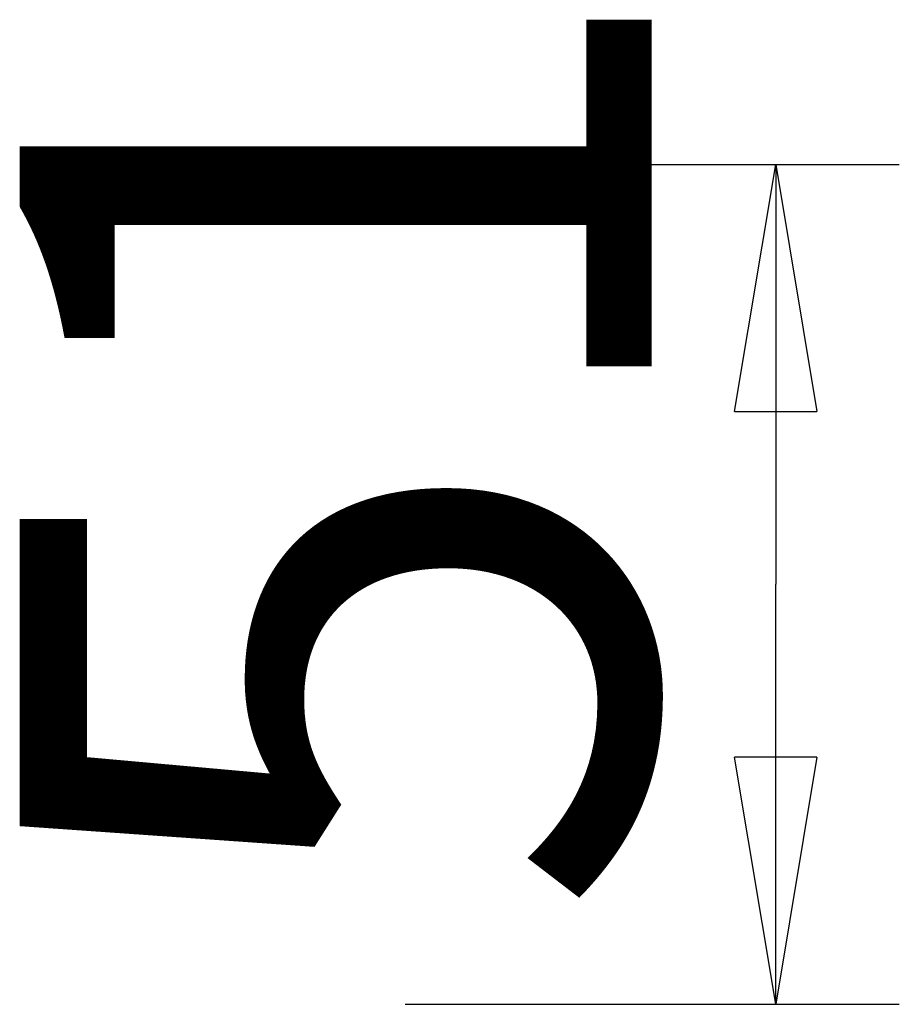
# Model space of a CAD drawing. Units: inches. Extents: x 142 to 157.6, y 84.7 to 124.8.
# Drawn here: x 152.3 to 157.6, y 91.5 to 97.4 of the extents above; entities that cross this region are included whole.
import ezdxf

# ---------------------------------------------------------------- set-up
doc = ezdxf.new("R2010")
doc.units = ezdxf.units.IN
doc.header["$MEASUREMENT"] = 0
doc.layers.add('Ebene 1', color=7, linetype='Continuous')

# ---------------------------------------------------------------- blocks, each defined once
blk = doc.blocks.new('block 2')
at = {"layer": 'Ebene 1', "color": 179, "lineweight": 25, "true_color": 0x1a171b}
for points in [[(154.6321, 96.5712), (157.6324, 96.5712)], [(156.6323, 95.0712), (156.8821, 96.5712)], [(156.8821, 96.5712), (156.8821, 94.0218)], [(156.8821, 96.5712), (157.1322, 95.0712)], [(156.8821, 96.5712), (156.8821, 95.0712)], [(156.6323, 95.0712), (157.1322, 95.0712)], [(156.8821, 91.4721), (156.8821, 94.0218)], [(156.8821, 91.4721), (156.6323, 92.9721)], [(157.1322, 92.9721), (156.6323, 92.9721)], [(157.1322, 92.9721), (156.8821, 91.4721)], [(156.8821, 91.4721), (156.8821, 92.9721)], [(154.6321, 91.4721), (157.6324, 91.4721)]]:
    blk.add_lwpolyline(points, dxfattribs=at)
at = {"layer": 'Ebene 1', "color": 179, "true_color": 0x1a171b, "insert": (156.1286, 91.9775), "char_height": 3.83813, "attachment_point": 7, "rotation": 89.99798}
blk.add_mtext('\\fGeometric706BTCondensedB|b1|i0|c0|p34;\\W1;51', dxfattribs=at)

msp = doc.modelspace()

# ---------------------------------------------------------------- block references
at = {"layer": 'Ebene 1'}
msp.add_blockref('block 2', (0, 0), dxfattribs=at)

doc.saveas('drawing.dxf')
